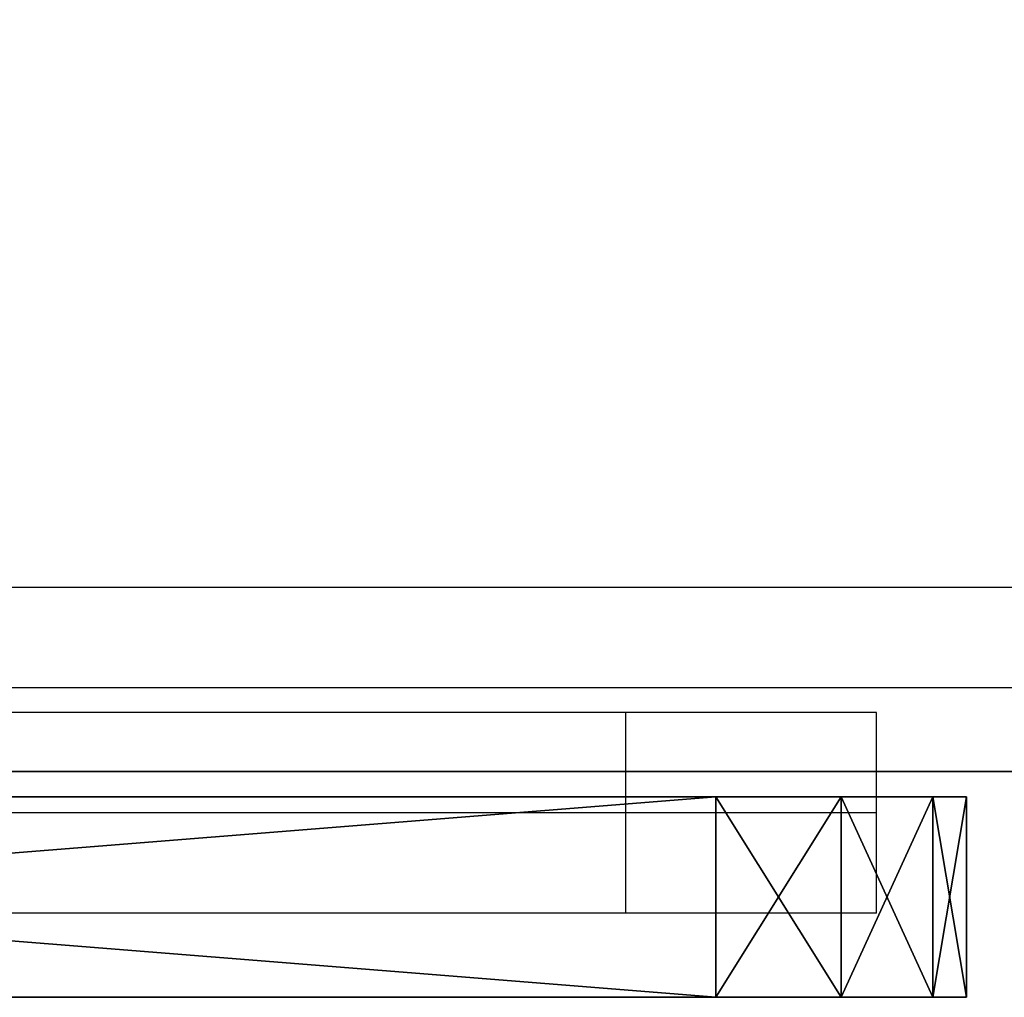
# Model space of a CAD drawing. Units: centimetres. Extents: x -255 to 255, y -121 to 119.
# Drawn here: x -108 to -104, y -6 to -3 of the extents above; entities that cross this region are included whole.
import ezdxf

# ---------------------------------------------------------------- set-up
doc = ezdxf.new("R2010")
doc.units = ezdxf.units.CM
doc.header["$LTSCALE"] = 2.54
doc.layers.get('0').update_dxf_attribs({"true_color": 0xff5454})
doc.layers.add('VP-EQ', color=7, linetype='Continuous', true_color=0x8a3492)

# ---------------------------------------------------------------- blocks, each defined once
blk = doc.blocks.new('Grupuj_7')
at = {"color": 0}
for p, q in [((0, 12, 3), (0, 12, 1)), ((0.8, 12, 1), (0, 12, 1)), ((0, 12, 3), (0, 12, 1)), ((0.8, 12, 3), (0, 12, 3)), ((0.8, 12, 1), (0, 12, 1)), ((0.8, 12, 3), (0, 12, 3)), ((0.8, 12, 3), (0.8, 12, 1)), ((0.8, 12, 3), (0.8, 12, 1)), ((0.8, 11.866, 0.5), (0, 11.866, 0.5)), ((0.8, 11.866, 3.5), (0, 11.866, 3.5)), ((0.8, 11.866, 0.5), (0, 11.866, 0.5)), ((0.8, 11.866, 3.5), (0, 11.866, 3.5)), ((0.8, 11.5, 3.866), (0, 11.5, 3.866)), ((0.8, 11.5, 0.134), (0, 11.5, 0.134)), ((0.8, 11.5, 0.134), (0, 11.5, 0.134)), ((0.8, 11.5, 3.866), (0, 11.5, 3.866)), ((0, 1, 4), (0, 11, 4)), ((0, 11), (0, 1)), ((0.8, 11, 4), (0, 11, 4)), ((0.8, 11), (0, 11)), ((0, 11), (0, 1)), ((0.8, 11), (0, 11)), ((0.8, 11, 4), (0, 11, 4)), ((0, 1, 4), (0, 11, 4)), ((0.8, 1, 4), (0.8, 11, 4)), ((0.8, 11), (0.8, 1)), ((0.8, 11), (0.8, 1)), ((0.8, 1, 4), (0.8, 11, 4))]:
    blk.add_line(p, q, dxfattribs=at)
at = {"color": 0, "extrusion": (-1, 0, 0)}
for centre in [(-11, 3), (-11, 3), (-11, 3), (-11, 3), (-11, 3, -0.8), (-11, 3, -0.8), (-11, 3, -0.8), (-11, 3, -0.8)]:
    blk.add_arc(centre, 1, 89.9991, 180.0009, dxfattribs=at)
at = {"color": 0, "extrusion": (1, 0, 0)}
for centre in [(11, 1), (11, 1), (11, 1), (11, 1), (11, 1, 0.8), (11, 1, 0.8), (11, 1, 0.8), (11, 1, 0.8)]:
    blk.add_arc(centre, 1, 270.0001, 0.0001, dxfattribs=at)
at = {"color": 0}
mesh = blk.add_polyface(dxfattribs=at)
corners = [(0, 0, 3), (0, 0.134, 0.5), (0, 0, 1), (0, 0.134, 3.5), (0, 0.5, 0.134), (0, 0.5, 3.866), (0, 1), (0, 1, 4), (0, 11), (0, 11, 4), (0, 11.5, 0.134), (0, 11.5, 3.866), (0, 11.866, 0.5), (0, 11.866, 3.5), (0, 12, 1), (0, 12, 3)]
mesh.append_faces([[corners[k] for k in face] for face in [(0, 1, 2), (14, 13, 15)]], dxfattribs={"vtx0": -1, "color": 0})
mesh.append_faces([[corners[k] for k in face] for face in [(1, 3, 4), (4, 5, 6), (6, 7, 8), (8, 9, 10), (10, 11, 12), (12, 13, 14)]], dxfattribs={"vtx0": -1, "vtx1": -1, "color": 0})
mesh.append_faces([[corners[k] for k in face] for face in [(1, 0, 3), (4, 3, 5), (6, 5, 7), (8, 7, 9), (10, 9, 11), (12, 11, 13)]], dxfattribs={"vtx0": -1, "vtx2": -1, "color": 0})
mesh = blk.add_polyface(dxfattribs=at)
corners = [(0, 12, 3), (0.8, 12, 1), (0, 12, 1), (0.8, 12, 3)]
mesh.append_faces([[corners[k] for k in face] for face in [(0, 1, 2), (1, 0, 3)]], dxfattribs={"vtx0": -1, "color": 0})
mesh = blk.add_polyface(dxfattribs=at)
corners = [(0, 12, 1), (0.8, 11.866, 0.5), (0, 11.866, 0.5), (0.8, 12, 1)]
mesh.append_faces([[corners[k] for k in face] for face in [(0, 1, 2), (1, 0, 3)]], dxfattribs={"vtx0": -1, "color": 0})
mesh = blk.add_polyface(dxfattribs=at)
corners = [(0, 11.866, 3.5), (0.8, 12, 3), (0, 12, 3), (0.8, 11.866, 3.5)]
mesh.append_faces([[corners[k] for k in face] for face in [(0, 1, 2), (1, 0, 3)]], dxfattribs={"vtx0": -1, "color": 0})
mesh = blk.add_polyface(dxfattribs=at)
corners = [(0.8, 0.134, 0.5), (0.8, 0, 3), (0.8, 0, 1), (0.8, 0.134, 3.5), (0.8, 0.5, 0.134), (0.8, 0.5, 3.866), (0.8, 1), (0.8, 1, 4), (0.8, 11), (0.8, 11, 4), (0.8, 11.5, 0.134), (0.8, 11.5, 3.866), (0.8, 11.866, 0.5), (0.8, 11.866, 3.5), (0.8, 12, 1), (0.8, 12, 3)]
mesh.append_faces([[corners[k] for k in face] for face in [(0, 1, 2), (13, 14, 15)]], dxfattribs={"vtx0": -1, "color": 0})
mesh.append_faces([[corners[k] for k in face] for face in [(1, 0, 3), (3, 4, 5), (5, 6, 7), (7, 8, 9), (9, 10, 11), (11, 12, 13)]], dxfattribs={"vtx0": -1, "vtx1": -1, "color": 0})
mesh.append_faces([[corners[k] for k in face] for face in [(3, 0, 4), (5, 4, 6), (7, 6, 8), (9, 8, 10), (11, 10, 12), (13, 12, 14)]], dxfattribs={"vtx0": -1, "vtx2": -1, "color": 0})
mesh = blk.add_polyface(dxfattribs=at)
corners = [(0, 11.866, 0.5), (0.8, 11.5, 0.134), (0, 11.5, 0.134), (0.8, 11.866, 0.5)]
mesh.append_faces([[corners[k] for k in face] for face in [(0, 1, 2), (1, 0, 3)]], dxfattribs={"vtx0": -1, "color": 0})
mesh = blk.add_polyface(dxfattribs=at)
corners = [(0, 11.5, 3.866), (0.8, 11.866, 3.5), (0, 11.866, 3.5), (0.8, 11.5, 3.866)]
mesh.append_faces([[corners[k] for k in face] for face in [(0, 1, 2), (1, 0, 3)]], dxfattribs={"vtx0": -1, "color": 0})
mesh = blk.add_polyface(dxfattribs=at)
corners = [(0.8, 11, 4), (0, 11.5, 3.866), (0, 11, 4), (0.8, 11.5, 3.866)]
mesh.append_faces([[corners[k] for k in face] for face in [(0, 1, 2), (1, 0, 3)]], dxfattribs={"vtx0": -1, "color": 0})
mesh = blk.add_polyface(dxfattribs=at)
corners = [(0.8, 11.5, 0.134), (0, 11), (0, 11.5, 0.134), (0.8, 11)]
mesh.append_faces([[corners[k] for k in face] for face in [(0, 1, 2), (1, 0, 3)]], dxfattribs={"vtx0": -1, "color": 0})
mesh = blk.add_polyface(dxfattribs=at)
corners = [(0.8, 11), (0, 1), (0, 11), (0.8, 1)]
mesh.append_faces([[corners[k] for k in face] for face in [(0, 1, 2), (1, 0, 3)]], dxfattribs={"vtx0": -1, "color": 0})
mesh = blk.add_polyface(dxfattribs=at)
corners = [(0.8, 1, 4), (0, 11, 4), (0, 1, 4), (0.8, 11, 4)]
mesh.append_faces([[corners[k] for k in face] for face in [(0, 1, 2), (1, 0, 3)]], dxfattribs={"vtx0": -1, "color": 0})
blk = doc.blocks.new('Komponent_5')
at = {"color": 253, "true_color": 0xa8a8a8}
blk.add_blockref('Grupuj_7', (0, 0), dxfattribs=at)
blk = doc.blocks.new('Grupuj_2')
at = {"color": 0}
for p, q in [((8, 0, 8), (8, 300, 8)), ((8, 0), (8, 300)), ((8, 0), (8, 300)), ((8, 0, 8), (8, 300, 8))]:
    blk.add_line(p, q, dxfattribs=at)
mesh = blk.add_polyface(dxfattribs=at)
corners = [(0, 0, 8), (8, 300, 8), (0, 300, 8), (8, 0, 8)]
mesh.append_faces([[corners[k] for k in face] for face in [(0, 1, 2), (1, 0, 3)]], dxfattribs={"vtx0": -1, "color": 0})
mesh = blk.add_polyface(dxfattribs=at)
corners = [(8, 300), (0, 0), (0, 300), (8, 0)]
mesh.append_faces([[corners[k] for k in face] for face in [(0, 1, 2), (1, 0, 3)]], dxfattribs={"vtx0": -1, "color": 0})
mesh = blk.add_polyface(dxfattribs=at)
corners = [(8, 300), (8, 0, 8), (8, 0), (8, 300, 8)]
mesh.append_faces([[corners[k] for k in face] for face in [(0, 1, 2), (1, 0, 3)]], dxfattribs={"vtx0": -1, "color": 0})
blk = doc.blocks.new('Grupuj_11')
at = {"color": 253, "true_color": 0xa7a7a7}
blk.add_blockref('Grupuj_2', (15.16, 24.0953, 47.62), dxfattribs=at)
at = {"color": 0}
blk.add_blockref('Komponent_5', (23.26, 58.0953, 49.62), dxfattribs=at)
blk = doc.blocks.new('ST0524')
at = {"color": 8, "linetype": 'Continuous', "lineweight": 25}
blk.add_line((6278.816, 8943.181), (8451.916, 8943.181), dxfattribs=at)
at = {"color": 7, "linetype": 'Continuous', "lineweight": 25}
for p, q in [((6278.816, 8939.181), (8451.916, 8939.181)), ((6315.366, 8938.181), (6278.816, 8938.181)), ((6315.366, 8934.181), (6315.366, 8938.181)), ((6325.366, 8938.181), (6315.366, 8938.181)), ((6325.366, 8934.181), (6325.366, 8938.181)), ((6315.366, 8934.181), (6278.816, 8934.181)), ((6325.366, 8934.181), (6315.366, 8934.181)), ((6315.366, 8930.181), (6315.366, 8934.181)), ((6325.366, 8930.181), (6325.366, 8934.181)), ((6315.366, 8930.181), (6278.816, 8930.181)), ((6325.366, 8930.181), (6315.366, 8930.181))]:
    blk.add_line(p, q, dxfattribs=at)
blk = doc.blocks.new('ST0524 2D_')
at = {"xscale": 0.1, "yscale": 0.1, "zscale": 0.1}
blk.add_blockref('ST0524', (593.5378, -2112.3764), dxfattribs=at)

msp = doc.modelspace()

# ---------------------------------------------------------------- block references
at = {"color": 0, "rotation": 270.0000000000001}
msp.add_blockref('Grupuj_11', (-174.0344, 17.6101), dxfattribs=at)
at = {"layer": 'VP-EQ', "color": 0}
msp.add_blockref('ST0524 2D_', (-1330.3726, 1213.2437), dxfattribs=at)

doc.saveas('drawing.dxf')
